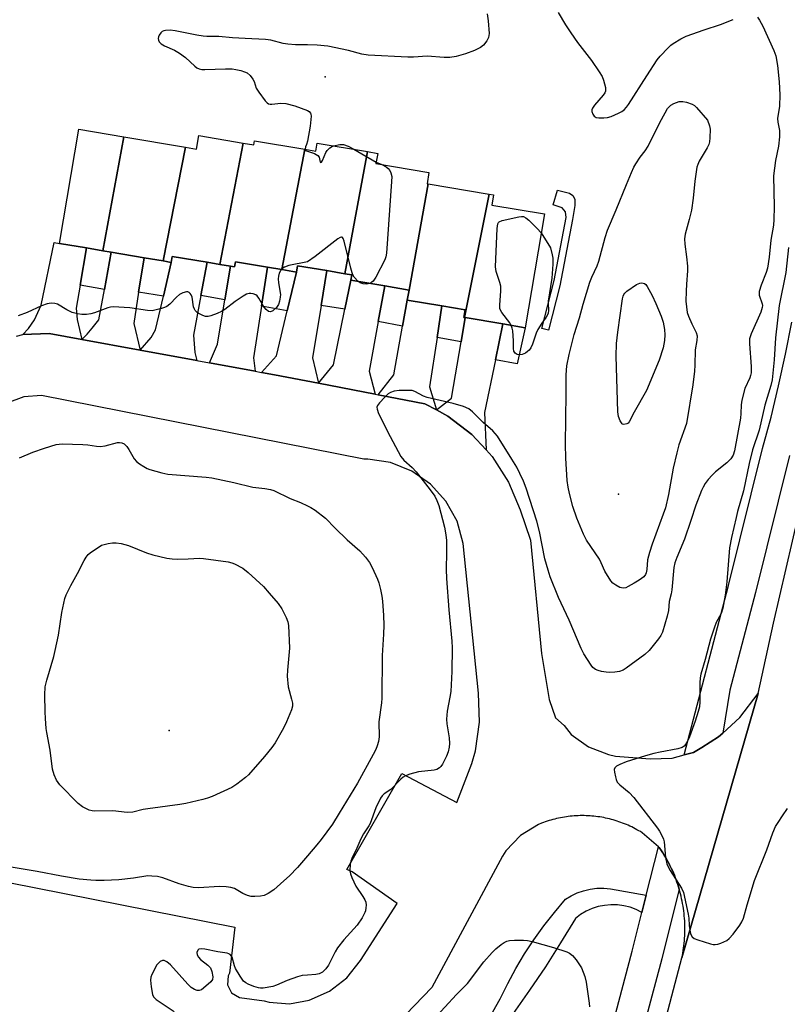
# Model space of a CAD drawing. Units: inches. Extents: x 1327761 to 1333762, y 517447 to 521447.
# Drawn here: x 1331914 to 1332143, y 518306 to 518600 of the extents above; entities that cross this region are included whole.
import ezdxf

# ---------------------------------------------------------------- set-up
doc = ezdxf.new("R2010")
doc.units = ezdxf.units.IN
doc.header["$MEASUREMENT"] = 0
for name, color, linetype in [('BLDG-Footprint', 5, 'Continuous'), ('ELEV-Spot Elevation', 7, 'Continuous'), ('TRANS-Driveway', 251, 'Continuous'), ('TRANS-Non Street Sidewalk', 7, 'Continuous'), ('TRANS-Parking Lot', 4, 'Continuous'), ('TRANS-Road', 130, 'Continuous'), ('TRANS-Street Sidewalk', 7, 'Continuous'), ('Undefined', 1, 'Continuous')]:
    doc.layers.add(name, color=color, linetype=linetype)

msp = doc.modelspace()

# ---------------------------------------------------------------- linework, layer by layer
at = {"layer": 'BLDG-Footprint'}
for points, elevation in [([(1331945.07, 518565.44), (1331938.81, 518531.36), (1331933.93, 518532.19), (1331925.86, 518533.55), (1331931.65, 518567.71)], 385.02), ([(1331963.52, 518562.31), (1331956.88, 518528.3), (1331951.16, 518529.27), (1331941.32, 518530.94), (1331938.81, 518531.36), (1331945.07, 518565.44)], 384.78), ([(1331980.82, 518563.59), (1331973.86, 518527.28), (1331969.99, 518527.93), (1331959.61, 518529.69), (1331959.31, 518527.89), (1331956.88, 518528.3), (1331963.52, 518562.31), (1331966.86, 518561.75), (1331967.55, 518565.84)], 384.42), ([(1331999.18, 518561.74), (1331992.36, 518525.73), (1331988.06, 518526.46), (1331978.47, 518528.09), (1331978.2, 518526.54), (1331977.05, 518526.74), (1331973.86, 518527.28), (1331980.82, 518563.59), (1331983.97, 518563.06), (1331984.18, 518564.28)], 384.09), ([(1332018.01, 518561.01), (1332011.22, 518524.5), (1332005.76, 518525.42), (1331997.08, 518526.89), (1331996.75, 518524.99), (1331992.36, 518525.73), (1331999.18, 518561.74), (1332002.5, 518561.18), (1332002.91, 518563.57)], 383.42), ([(1332036.09, 518551.37), (1332030.37, 518519.6), (1332023.16, 518520.83), (1332013.01, 518522.55), (1332013.28, 518524.15), (1332011.22, 518524.5), (1332018.01, 518561.01), (1332021.02, 518560.5), (1332020.5, 518557.44), (1332036.32, 518554.75), (1332035.76, 518551.43)], 383.29), ([(1332054.3, 518548.29), (1332046.94, 518511.41), (1332046.74, 518511.44), (1332047.12, 518513.68), (1332040.22, 518514.85), (1332029.86, 518516.61), (1332030.37, 518519.6), (1332036.09, 518551.37)], 383.31), ([(1332046.94, 518511.41), (1332054.3, 518548.29), (1332055.62, 518548.06), (1332055.11, 518545.05), (1332070.83, 518542.38), (1332065.06, 518508.34), (1332058.4, 518509.47), (1332047.16, 518511.37)], 383.84)]:
    msp.add_lwpolyline(points, close=True, dxfattribs=dict(at, elevation=elevation))
at = {"layer": 'ELEV-Spot Elevation'}
for p in [(1332005.32, 518583.42, 383.1), (1332092.96, 518458.5, 385.51), (1331958.64, 518387.86, 386.81)]:
    msp.add_point(p, dxfattribs=at)
at = {"layer": 'TRANS-Driveway'}
for points in [[(1331933.93, 518532.19), (1331932.05, 518521.1), (1331930.89, 518514.23), (1331931.13, 518510.79), (1331932.53, 518504.85), (1331922.82, 518506.63), (1331914.95, 518506.33), (1331916.65, 518508.14), (1331918.44, 518510.68), (1331920.41, 518515.11), (1331924.3, 518533.82), (1331925.86, 518533.55)], [(1331951.16, 518529.27), (1331949.55, 518518.96), (1331948.1, 518509.6), (1331949.98, 518501.64), (1331932.53, 518504.85), (1331934.13, 518506.36), (1331935.63, 518508.17), (1331937.62, 518510.65), (1331939.29, 518519.79), (1331941.32, 518530.94)], [(1331969.99, 518527.93), (1331968.14, 518518.01), (1331965.91, 518506.09), (1331966.3, 518500.96), (1331966.93, 518498.53), (1331949.98, 518501.64), (1331953.28, 518505.37), (1331954.57, 518507.72), (1331956.94, 518517.81), (1331959.31, 518527.89), (1331959.61, 518529.69)], [(1331988.06, 518526.46), (1331986.24, 518514.78), (1331983.84, 518499.37), (1331984.33, 518495.33), (1331970.72, 518497.83), (1331973.09, 518503.39), (1331975.35, 518516.72), (1331977.05, 518526.74), (1331978.2, 518526.54), (1331978.47, 518528.09)], [(1332005.76, 518525.42), (1332004.08, 518515.02), (1332001.53, 518499.28), (1332003.27, 518491.73), (1331990.15, 518494.27), (1331986.29, 518494.97), (1331990.73, 518499.96), (1331993.97, 518513.39), (1331996.75, 518524.99), (1331997.08, 518526.89)], [(1332023.16, 518520.83), (1332021.18, 518510.16), (1332018.43, 518495.29), (1332020.25, 518488.45), (1332003.27, 518491.73), (1332007.82, 518497.19), (1332011.23, 518513.86), (1332013.01, 518522.55)], [(1332040.22, 518514.85), (1332038.75, 518505.38), (1332036.47, 518490.66), (1332038.57, 518483.74), (1332035.12, 518485.58), (1332021.12, 518488.28), (1332025.84, 518494.24), (1332028.46, 518508.81), (1332029.86, 518516.61)], [(1332058.4, 518509.47), (1332056.19, 518498.7), (1332052.96, 518482.98), (1332053.39, 518471.84), (1332049.18, 518476.42), (1332042.02, 518481.9), (1332038.57, 518483.74), (1332043.07, 518487.24), (1332045.93, 518504.1), (1332047.16, 518511.37)]]:
    msp.add_lwpolyline(points, close=True, dxfattribs=at)
at = {"layer": 'TRANS-Non Street Sidewalk'}
for points in [[(1332075.47, 518520.88), (1332072.06, 518507.57), (1332070.06, 518508.08), (1332073.73, 518522.44), (1332077.32, 518541.34), (1332077.17, 518542.99), (1332076.14, 518544.16), (1332073.51, 518545.13), (1332074.73, 518549.49), (1332078.34, 518548.64), (1332079.36, 518547.85), (1332079.99, 518546.83), (1332079.99, 518544.95), (1332079.29, 518540.72)], [(1331941.32, 518530.94), (1331939.29, 518519.79), (1331932.05, 518521.1), (1331933.93, 518532.19), (1331938.81, 518531.36)], [(1331959.31, 518527.89), (1331956.94, 518517.81), (1331949.55, 518518.96), (1331951.16, 518529.27), (1331956.88, 518528.3)], [(1331977.05, 518526.74), (1331975.35, 518516.72), (1331968.14, 518518.01), (1331969.99, 518527.93), (1331973.86, 518527.28)], [(1331996.75, 518524.99), (1331993.97, 518513.39), (1331986.24, 518514.78), (1331988.06, 518526.46), (1331992.36, 518525.73)], [(1332013.01, 518522.55), (1332011.23, 518513.86), (1332004.08, 518515.02), (1332005.76, 518525.42), (1332011.22, 518524.5), (1332013.28, 518524.15)], [(1332029.86, 518516.61), (1332028.46, 518508.81), (1332021.18, 518510.16), (1332023.16, 518520.83), (1332030.37, 518519.6)], [(1332047.16, 518511.37), (1332045.93, 518504.1), (1332038.75, 518505.38), (1332040.22, 518514.85), (1332047.12, 518513.68), (1332046.74, 518511.44), (1332046.94, 518511.41)], [(1332056.19, 518498.7), (1332058.4, 518509.47), (1332065.06, 518508.34), (1332062.71, 518497.53)]]:
    msp.add_lwpolyline(points, close=True, dxfattribs=at)
msp.add_lwpolyline([(1332055.44, 518303.63), (1332057.63, 518307.54), (1332059.88, 518312.12), (1332062.32, 518316.6), (1332064.94, 518320.98), (1332067.73, 518325.25), (1332070.7, 518329.4), (1332073.83, 518333.43), (1332077.12, 518337.33), (1332078.85, 518338.38), (1332080.67, 518339.25), (1332082.58, 518339.92), (1332084.55, 518340.38), (1332086.56, 518340.64), (1332088.58, 518340.68), (1332090.59, 518340.51), (1332101.3, 518338.55), (1332100.02, 518333.44), (1332098.29, 518334.29), (1332096.47, 518334.96), (1332094.59, 518335.42), (1332092.68, 518335.67), (1332090.75, 518335.7), (1332088.82, 518335.53), (1332086.92, 518335.14), (1332085.08, 518334.55), (1332083.32, 518333.77), (1332081.65, 518332.79), (1332080.1, 518331.63), (1332075.7, 518324.35), (1332071.13, 518317.18), (1332066.39, 518310.11), (1332061.48, 518303.16)], dxfattribs=at)
at = {"layer": 'TRANS-Parking Lot'}
for points in [[(1331913.02, 518505.86, 0), (1331914.95, 518506.33, 0), (1331922.82, 518506.63, 0), (1331932.53, 518504.85, 0), (1331949.98, 518501.64, 0), (1331966.93, 518498.53, 0), (1331970.72, 518497.83, 0), (1331984.33, 518495.33, 0), (1331986.29, 518494.97, 0), (1331990.15, 518494.27, 0), (1332003.27, 518491.73, 0), (1332020.25, 518488.45, 0), (1332021.12, 518488.28, 0), (1332035.12, 518485.58, 0), (1332038.57, 518483.74, 0), (1332042.02, 518481.9, 0), (1332049.18, 518476.42, 0), (1332053.39, 518471.84, 0), (1332055.28, 518469.78, 0), (1332060.13, 518462.18, 0), (1332063.58, 518453.86, 0), (1332066.65, 518444.81, 0), (1332070.01, 518410.88, 0), (1332072.27, 518397.14, 0), (1332074.16, 518391.65, 0), (1332076.76, 518389.37, 0), (1332078.84, 518386.68, 0), (1332084.05, 518382.95, 0), (1332090.01, 518380.61, 0), (1332092.09, 518380.16, 0), (1332102.42, 518379.4, 0), (1332109.06, 518379.56, 0), (1332112.61, 518380.52, 0), (1332115.46, 518381.28, 0), (1332117.88, 518382.79, 0), (1332122.87, 518385.9, 0), (1332124.18, 518387.09, 0), (1332129.32, 518391.77, 0), (1332134.76, 518398.92, 0), (1332111.95, 518319.8, 0), (1332112.1, 518320.51, 0), (1332112.23, 518321.24, 0), (1332112.35, 518321.98, 0), (1332112.46, 518322.71, 0), (1332112.55, 518323.45, 0), (1332112.63, 518324.19, 0), (1332112.7, 518324.94, 0), (1332112.76, 518325.67, 0), (1332112.8, 518326.42, 0), (1332112.83, 518327.16, 0), (1332112.85, 518327.9, 0), (1332112.85, 518328.65, 0), (1332112.84, 518329.39, 0), (1332112.82, 518330.13, 0), (1332112.78, 518330.88, 0), (1332112.73, 518331.62, 0), (1332112.67, 518332.36, 0), (1332112.6, 518333.1, 0), (1332112.51, 518333.84, 0), (1332112.41, 518334.57, 0), (1332112.3, 518335.31, 0), (1332112.17, 518336.04, 0), (1332112.03, 518336.77, 0), (1332111.88, 518337.5, 0), (1332111.72, 518338.23, 0), (1332111.54, 518338.95, 0), (1332111.35, 518339.67, 0), (1332111.16, 518340.38, 0), (1332110.94, 518341.09, 0), (1332110.71, 518341.8, 0), (1332110.47, 518342.51, 0), (1332110.22, 518343.21, 0), (1332109.96, 518343.9, 0), (1332109.69, 518344.59, 0), (1332109.4, 518345.28, 0), (1332109.1, 518345.96, 0), (1332108.79, 518346.64, 0), (1332108.47, 518347.3, 0), (1332108.37, 518347.5, 0), (1332108.13, 518347.97, 0), (1332107.79, 518348.63, 0), (1332107.43, 518349.28, 0), (1332107.06, 518349.93, 0), (1332106.68, 518350.57, 0), (1332106.29, 518351.2, 0), (1332105.89, 518351.82, 0), (1332105.17, 518352.88, 0), (1332104.93, 518353.08, 0), (1332100.05, 518357.27, 0), (1332099.55, 518357.58, 0), (1332099.04, 518357.87, 0), (1332098.52, 518358.16, 0), (1332098, 518358.45, 0), (1332097.48, 518358.72, 0), (1332096.95, 518358.98, 0), (1332096.42, 518359.23, 0), (1332095.88, 518359.48, 0), (1332095.34, 518359.71, 0), (1332094.79, 518359.94, 0), (1332094.24, 518360.15, 0), (1332093.69, 518360.36, 0), (1332093.13, 518360.56, 0), (1332092.57, 518360.74, 0), (1332092.01, 518360.92, 0), (1332091.44, 518361.09, 0), (1332090.88, 518361.24, 0), (1332090.3, 518361.39, 0), (1332089.73, 518361.52, 0), (1332089.15, 518361.65, 0), (1332088.57, 518361.77, 0), (1332087.99, 518361.88, 0), (1332087.41, 518361.98, 0), (1332086.82, 518362.06, 0), (1332086.24, 518362.14, 0), (1332085.65, 518362.2, 0), (1332085.06, 518362.26, 0), (1332084.48, 518362.3, 0), (1332083.89, 518362.34, 0), (1332083.3, 518362.36, 0), (1332082.71, 518362.38, 0), (1332082.11, 518362.38, 0), (1332081.53, 518362.38, 0), (1332080.94, 518362.36, 0), (1332080.35, 518362.34, 0), (1332079.76, 518362.3, 0), (1332079.17, 518362.25, 0), (1332078.58, 518362.19, 0), (1332077.99, 518362.12, 0), (1332077.41, 518362.04, 0), (1332076.83, 518361.96, 0), (1332076.24, 518361.86, 0), (1332075.66, 518361.75, 0), (1332075.08, 518361.63, 0), (1332074.51, 518361.5, 0), (1332073.93, 518361.36, 0), (1332073.36, 518361.22, 0), (1332072.79, 518361.06, 0), (1332072.23, 518360.89, 0), (1332071.66, 518360.71, 0), (1332071.1, 518360.52, 0), (1332070.55, 518360.32, 0), (1332070, 518360.12, 0), (1332069.08, 518359.75, 0), (1332063.72, 518356.4, 0), (1332059.36, 518351.82, 0), (1332058.29, 518350.27, 0), (1332037.19, 518310.96, 0), (1332029.47, 518302.85, 0)], [(1331902.02, 518344.04, 0), (1331978.27, 518329.05, 0), (1331976.71, 518315.23, 0), (1331976.34, 518314.47, 0), (1331976.08, 518311.75, 0), (1331977.34, 518309.32, 0), (1331979.71, 518307.96, 0), (1331987.06, 518306.97, 0), (1331988.61, 518306.58, 0), (1331994.62, 518306.11, 0), (1332000.56, 518307.2, 0), (1332006.57, 518309.86, 0), (1332011.78, 518313.87, 0), (1332015.89, 518319, 0), (1332026.86, 518336.13, 0), (1332013.37, 518345.52, 0), (1332011.8, 518346.29, 0), (1332028.22, 518374.96, 0), (1332044.62, 518366.26, 0), (1332049.12, 518377.92, 0), (1332050.21, 518381.75, 0), (1332051.46, 518390.33, 0), (1332051.13, 518399, 0), (1332046.58, 518443.82, 0), (1332044.72, 518450.42, 0), (1332041.41, 518456.43, 0), (1332036.82, 518461.52, 0), (1332031.19, 518465.43, 0), (1332024.81, 518467.97, 0), (1332018.03, 518468.98, 0), (1332016.91, 518468.99, 0), (1331920.53, 518488.04, 0), (1331915.18, 518487.67, 0), (1331910.17, 518485.76, 0)]]:
    msp.add_polyline3d(points, dxfattribs=at)
at = {"layer": 'TRANS-Road'}
msp.add_lwpolyline([(1332185.77, 518406.04), (1332133.36, 518204.12), (1332128.54, 518185.6), (1332116.84, 518140.26), (1332106.25, 518084.38), (1332080.63, 517957.88), (1332064.28, 517895.57), (1332044.99, 517823.7), (1332043.34, 517817.55), (1332040.38, 517806.53), (1332037.74, 517796.68), (1332024.42, 517747.08), (1332022.82, 517741.11), (1331965.81, 517760.23), (1331969.03, 517772.25), (1331971.38, 517781.75), (1331972.72, 517787.22), (1331994.64, 517876.17), (1332038.29, 518041.2), (1332084.09, 518214.01), (1332111.95, 518319.8), (1332134.76, 518398.92), (1332139.32, 518419.93), (1332158.3, 518501.73)], dxfattribs=at)
at = {"layer": 'TRANS-Street Sidewalk'}
for points in [[(1332144.13, 518470.11), (1332133.93, 518429.17), (1332126.26, 518399.89), (1332124.18, 518387.09), (1332122.87, 518385.9), (1332117.88, 518382.79), (1332115.46, 518381.28), (1332112.61, 518380.52), (1332125.88, 518431.23), (1332136.09, 518472.18), (1332138.59, 518481.55), (1332140.88, 518490.98), (1332142.97, 518500.46), (1332144.86, 518509.98)], [(1332092.17, 518303.35), (1332097.13, 518321.85), (1332100.02, 518333.44), (1332101.3, 518338.55), (1332104.93, 518353.08), (1332105.17, 518352.88), (1332105.89, 518351.82), (1332106.29, 518351.2), (1332106.68, 518350.57), (1332107.06, 518349.93), (1332107.43, 518349.28), (1332107.79, 518348.63), (1332108.13, 518347.97), (1332108.37, 518347.5), (1332108.47, 518347.3), (1332108.79, 518346.64), (1332109.1, 518345.96), (1332109.4, 518345.28), (1332109.69, 518344.59), (1332109.96, 518343.9), (1332110.22, 518343.21), (1332110.47, 518342.51), (1332110.71, 518341.8), (1332110.94, 518341.09), (1332111.16, 518340.38), (1332105.96, 518319.57), (1332088.61, 518254.74)]]:
    msp.add_lwpolyline(points, dxfattribs=at)
at = {"layer": 'Undefined'}
for p, q in [((1332013.92, 518561.71, 384), (1332020.57, 518557.86, 384)), ((1332020.57, 518557.86, 384), (1332022.21, 518557.15, 384))]:
    msp.add_line(p, q, dxfattribs=at)
for points, elevation in [([(1332053.71, 518602.25), (1332053.99, 518600.19), (1332054.29, 518596.31), (1332054.25, 518595.74), (1332054.12, 518595.2), (1332053.61, 518594.21), (1332052.6, 518592.85), (1332051.74, 518592.15), (1332049.94, 518591.29), (1332047.26, 518590.23), (1332044.43, 518589.48), (1332042.54, 518589.21), (1332040.91, 518589.22), (1332035.77, 518589.58), (1332031.68, 518589.31), (1332030.06, 518589.3), (1332018.2, 518589.9), (1332016.23, 518590.2), (1332012.27, 518591.27), (1332006.13, 518592.56), (1332002.93, 518592.9), (1332000, 518592.92)], 384), ([(1332134.54, 518601.27), (1332135.15, 518600.33), (1332136.11, 518598.52), (1332139.45, 518591.32), (1332140.04, 518589.69), (1332140.54, 518586.75), (1332141.07, 518581.9), (1332141.26, 518578), (1332141.11, 518574.66), (1332140.55, 518570.88), (1332140.62, 518569.88), (1332141.15, 518567.38), (1332141.15, 518565.44), (1332140.81, 518562.66), (1332139.94, 518558.32), (1332139.31, 518553.74), (1332139.51, 518544.51), (1332139.48, 518540.68), (1332139.36, 518538.97), (1332138.54, 518534.55), (1332138.02, 518529.42), (1332137.5, 518526.12), (1332137.13, 518524.81), (1332135.61, 518521.11), (1332135.05, 518519.17), (1332135.02, 518518.62), (1332135.1, 518518.1), (1332135.97, 518515.48), (1332136.03, 518514.95), (1332135.99, 518514.42), (1332135.53, 518513.04), (1332132.63, 518506.49), (1332132.19, 518505), (1332132.14, 518503.48), (1332132.67, 518496.7), (1332132.65, 518494.81), (1332132.5, 518494.06), (1332132.25, 518493.3), (1332130.77, 518490.11), (1332129.84, 518486.65), (1332129.65, 518485.28), (1332129.57, 518482.65), (1332129.43, 518481.28), (1332127.72, 518471.5), (1332127.29, 518470.22), (1332126.58, 518469.09), (1332125.43, 518467.93), (1332122.02, 518465.21), (1332120.95, 518464.23), (1332119.81, 518462.89), (1332118.94, 518461.72), (1332118.29, 518460.61), (1332117.81, 518459.61), (1332116.07, 518455.22), (1332114.66, 518450.71), (1332112.7, 518445.06), (1332110.39, 518439.63), (1332109.84, 518438), (1332109.56, 518436.58), (1332108.93, 518429.88), (1332108.73, 518428.75), (1332108.16, 518426.41), (1332107.92, 518423.74), (1332107.52, 518422.03), (1332106.15, 518417.24), (1332105.7, 518416.23), (1332104.99, 518415.22), (1332102.12, 518411.76), (1332100.84, 518410.6), (1332095.32, 518406.46), (1332094.35, 518405.89), (1332093.3, 518405.53), (1332091.89, 518405.33), (1332090.17, 518405.22), (1332089.33, 518405.28), (1332087.96, 518405.52), (1332086.89, 518405.79), (1332086.15, 518406.11), (1332085.32, 518406.73), (1332084.78, 518407.39), (1332082.66, 518410.81), (1332081.85, 518412.33), (1332078.25, 518420.86), (1332075.03, 518427.64), (1332072.57, 518433.84), (1332071.93, 518435.8), (1332070.99, 518439.2), (1332069.35, 518447.37), (1332068.58, 518450.44), (1332065.35, 518460.34), (1332064.56, 518462.39), (1332063.48, 518464.77), (1332062.58, 518466.58), (1332061.14, 518469.06), (1332056.84, 518475.91), (1332055.38, 518477.53), (1332052.58, 518479.96), (1332049.39, 518483.16), (1332048.3, 518484.04), (1332046.71, 518484.73), (1332043.61, 518485.68), (1332035.79, 518487.5), (1332034.71, 518487.91), (1332032.15, 518489.26), (1332031.34, 518489.51), (1332030.51, 518489.6), (1332027.38, 518489.56), (1332025.96, 518489.31), (1332024.88, 518488.97), (1332024.18, 518488.54), (1332023.14, 518487.57), (1332021.57, 518485.9), (1332020.95, 518485.02), (1332020.8, 518484.53), (1332020.81, 518484.01), (1332021.29, 518482.67), (1332024.76, 518475.81), (1332027.94, 518469.81), (1332028.81, 518468.69), (1332031.31, 518466.53), (1332032.53, 518465.22), (1332036.74, 518459.8), (1332038.07, 518457.9), (1332038.67, 518456.67), (1332039.24, 518455.12), (1332040.98, 518448.67), (1332041.39, 518446.37), (1332041.53, 518444.65), (1332041.59, 518441.22), (1332041.46, 518435.96), (1332041.57, 518433.34), (1332042.3, 518423.97), (1332043.19, 518414.58), (1332043.28, 518412.6), (1332043.13, 518405.49), (1332042.86, 518399.46), (1332042.62, 518397.78), (1332041.77, 518393.61), (1332041.57, 518391.26), (1332041.63, 518389.84), (1332042.36, 518385.62), (1332042.44, 518383.99), (1332042.38, 518382.89), (1332042.08, 518381.48), (1332041.57, 518380.12), (1332040.37, 518377.78), (1332039.89, 518377.08), (1332039.52, 518376.72), (1332038.65, 518376.22), (1332037.89, 518375.98), (1332033.2, 518375.44), (1332030.65, 518374.77), (1332029.29, 518374.28), (1332028.59, 518373.84), (1332027.97, 518373.31), (1332024.89, 518370.22), (1332022.92, 518368.85), (1332022.36, 518368.3), (1332021.88, 518367.62), (1332020.47, 518364.66), (1332018.79, 518360.06), (1332018.39, 518359.3), (1332016.81, 518356.91), (1332015.95, 518355.44), (1332014.81, 518352.66), (1332013.27, 518349.57), (1332012.99, 518348.75), (1332012.82, 518347.88), (1332012.71, 518345.81), (1332012.87, 518344.97), (1332013.26, 518343.89), (1332014.46, 518341.24), (1332016.6, 518338.13), (1332017.13, 518337.18), (1332017.42, 518336.44), (1332017.52, 518335.6), (1332017.48, 518334.74), (1332017.35, 518333.89), (1332017.17, 518333.35), (1332016.33, 518331.83), (1332014.86, 518329.64), (1332010.88, 518325.24), (1332008.98, 518322.85), (1332008.28, 518321.67), (1332006.33, 518317.64), (1332005.55, 518316.49), (1332004.48, 518315.55), (1332003.54, 518315.03), (1332002.49, 518314.81), (1332000, 518314.67)], 382), ([(1332074.93, 518602.64), (1332077.15, 518598.92), (1332078.75, 518596.51), (1332080.76, 518593.67), (1332084.91, 518588.25), (1332087.2, 518584.92), (1332088.11, 518583.45), (1332088.54, 518582.39), (1332089.09, 518580.16), (1332089.1, 518579.1), (1332088.92, 518578.62), (1332088.46, 518577.93), (1332085.82, 518574.89), (1332085.2, 518574.01), (1332085.03, 518573.55), (1332085.03, 518573.03), (1332085.28, 518572.26), (1332085.71, 518571.6), (1332086.35, 518571.23), (1332087.15, 518571.1), (1332088.58, 518571.08), (1332089.72, 518571.19), (1332090.83, 518571.54), (1332092.99, 518572.48), (1332094.02, 518573.03), (1332094.66, 518573.54), (1332095.38, 518574.33), (1332095.98, 518575.16), (1332101.42, 518583.65), (1332104.6, 518588.46), (1332105.5, 518589.54), (1332107.85, 518592.08), (1332108.68, 518592.88), (1332109.37, 518593.41), (1332111.64, 518594.77), (1332113.23, 518595.54), (1332118.56, 518597.42), (1332123.5, 518599.01), (1332127.25, 518600.53)], 382), ([(1332000, 518592.92), (1331996.48, 518592.92), (1331994.19, 518593.12), (1331992.77, 518593.38), (1331989.09, 518594.38), (1331987.43, 518594.61), (1331981.4, 518594.83), (1331977.58, 518595.09), (1331973.53, 518595.5), (1331969.92, 518595.5), (1331968.84, 518595.57), (1331966.97, 518595.85), (1331960.42, 518597.18), (1331958.96, 518597.38), (1331957.56, 518597.29), (1331957.03, 518597.16), (1331956.56, 518596.94), (1331956.16, 518596.58), (1331955.69, 518595.89), (1331955.48, 518595.39), (1331955.39, 518594.87), (1331955.47, 518594.37), (1331955.7, 518593.89), (1331956.24, 518593.28), (1331957.25, 518592.69), (1331960.27, 518591.33), (1331961.73, 518590.46), (1331963.55, 518589.16), (1331966.3, 518586.57), (1331966.96, 518586.13), (1331967.65, 518585.82), (1331968.42, 518585.63), (1331969.29, 518585.58), (1331975.53, 518585.81), (1331977.49, 518585.74), (1331978.59, 518585.59), (1331980.05, 518585.25), (1331981.19, 518584.92), (1331981.99, 518584.58), (1331982.87, 518583.84), (1331983.68, 518582.72), (1331984.05, 518581.97), (1331984.69, 518580.05), (1331985.43, 518578.8), (1331987.35, 518576.19), (1331987.92, 518575.59), (1331988.35, 518575.32), (1331988.83, 518575.22), (1331989.35, 518575.23), (1331992.1, 518575.54), (1331993.55, 518575.42), (1331996.24, 518574.73), (1332000, 518573.35)], 384), ([(1332000, 518573.35), (1332000.51, 518573.03), (1332000.9, 518572.56), (1332001.07, 518572.19), (1332001.12, 518571.63), (1332000.86, 518568.6), (1332000, 518564.13)], 384), ([(1332000, 518564.13), (1331999.76, 518563.11), (1331999.43, 518562.5), (1331999.35, 518561.71)], 384), ([(1332000, 518561.13), (1332002.07, 518560.45), (1332003.13, 518559.89), (1332003.51, 518559.4), (1332003.86, 518557.89), (1332003.98, 518557.73), (1332004.16, 518557.85), (1332004.49, 518558.39), (1332005.48, 518560.72), (1332005.9, 518561.39), (1332006.68, 518562.18), (1332007.15, 518562.47), (1332007.84, 518562.74)], 384), ([(1332007.84, 518562.74), (1332009.66, 518563.14), (1332010.78, 518563.12), (1332012.14, 518562.65), (1332013.92, 518561.71)], 384), ([(1331999.35, 518561.71), (1331999.45, 518561.35), (1332000, 518561.13)], 384), ([(1332022.21, 518557.15), (1332023.57, 518556.48), (1332024.16, 518555.99), (1332024.62, 518555.35), (1332024.98, 518554.63), (1332025.2, 518553.56), (1332025.17, 518552.08), (1332023.63, 518530.65), (1332023.43, 518529.5), (1332023.13, 518528.69), (1332020.45, 518523.49), (1332019.64, 518522.31), (1332019.23, 518521.96), (1332018.58, 518521.6)], 384), ([(1332060.96, 518509.03), (1332060.5, 518509.75), (1332058.1, 518512.87), (1332057.72, 518513.57), (1332057.57, 518514.08), (1332057.53, 518515.22), (1332057.83, 518519.3), (1332057.81, 518520.75), (1332057.55, 518521.86), (1332056.45, 518525.14), (1332056.21, 518526.55), (1332056.69, 518538.06), (1332056.89, 518539.43), (1332057.11, 518539.85), (1332057.28, 518540.02), (1332058.26, 518540.44), (1332063.19, 518541.56), (1332064.03, 518541.65), (1332064.56, 518541.59), (1332065.27, 518541.22), (1332066.15, 518540.47), (1332068.73, 518538), (1332069.87, 518536.74)], 384), ([(1332069.87, 518536.74), (1332072.67, 518532.26), (1332073.2, 518530.1), (1332073.36, 518529.13), (1332073.36, 518527.4), (1332073.1, 518523.13), (1332071.95, 518516.24), (1332071.94, 518515.51), (1332072.1, 518513.55), (1332071.95, 518512.57), (1332071.4, 518511.46), (1332070.06, 518509.71), (1332068.88, 518507.78), (1332068.43, 518506.72), (1332067.28, 518503.37), (1332066.77, 518502.31), (1332066.25, 518501.59), (1332065.84, 518501.21), (1332065.16, 518500.76), (1332064.18, 518500.31), (1332063.44, 518500.18), (1332062.74, 518500.36), (1332062.13, 518500.75), (1332061.73, 518501.34), (1332061.61, 518502.12), (1332061.56, 518504.45), (1332061.37, 518507.39), (1332061.23, 518508.25), (1332060.96, 518509.03)], 384), ([(1332015.2, 518522.17), (1332014.02, 518523.49), (1332013.57, 518524.19), (1332013.34, 518524.73), (1332012.93, 518526.14), (1332010.97, 518534.25), (1332010.72, 518535), (1332010.5, 518535.35), (1332010.36, 518535.44), (1332010.19, 518535.46), (1332009.8, 518535.32), (1332009.13, 518534.89), (1332002.27, 518529.6), (1332000, 518528.05)], 384), ([(1332143.83, 518532.32), (1332143.03, 518524.85), (1332141.07, 518515), (1332139.93, 518505.3), (1332139.53, 518498.74), (1332138.91, 518492.75), (1332138.52, 518491.1), (1332136.74, 518485.17), (1332135.03, 518477.73), (1332133.1, 518471.83), (1332132.06, 518467.75), (1332130.35, 518459.5), (1332128.56, 518453.32), (1332128.13, 518451.6), (1332126.77, 518445.54), (1332126.21, 518442.51), (1332125.43, 518432.28), (1332124.89, 518428.28), (1332124.22, 518424.47), (1332123.7, 518422.85), (1332122.19, 518420.12), (1332121.65, 518418.79), (1332120.54, 518415.18), (1332118.91, 518409.05), (1332117.59, 518404.69), (1332117.38, 518403.55), (1332117.27, 518402.06), (1332117.32, 518396.38), (1332117.19, 518394.91), (1332116.81, 518393.49), (1332115.9, 518390.65), (1332114.21, 518385.96), (1332113.62, 518384.65), (1332113.06, 518383.67), (1332112.59, 518383.13), (1332112.01, 518382.78), (1332110.69, 518382.37), (1332105.5, 518381.37), (1332103.54, 518380.91), (1332101.06, 518380.23), (1332095.29, 518378.44), (1332093.37, 518377.68), (1332092.37, 518377.16), (1332091.86, 518376.65), (1332091.74, 518376.19), (1332091.78, 518375.4), (1332092.06, 518373.97), (1332092.29, 518373.14), (1332092.64, 518372.38), (1332093.36, 518371.61), (1332096.14, 518369.28), (1332097.54, 518367.84), (1332104.7, 518358.67), (1332105.3, 518357.74), (1332105.96, 518356.43), (1332106.41, 518355.35), (1332106.65, 518354.51), (1332107.07, 518349.89), (1332107.45, 518347.97), (1332107.78, 518347.21), (1332108.47, 518346), (1332111.86, 518340.65), (1332112.43, 518339.35), (1332113.86, 518332.85), (1332114.02, 518331.71), (1332114.17, 518329.49), (1332114.46, 518327.55), (1332114.66, 518326.77), (1332115, 518326.12), (1332115.65, 518325.66), (1332116.73, 518325.24), (1332120.47, 518324.06), (1332121.33, 518323.86), (1332121.9, 518323.81), (1332122.74, 518323.95), (1332123.57, 518324.22), (1332125.43, 518325.05), (1332126.1, 518325.58), (1332127.24, 518326.89), (1332129.26, 518329.61), (1332129.84, 518330.6), (1332130.33, 518331.65), (1332131.43, 518335.65), (1332133.63, 518342.94), (1332137.35, 518352.14), (1332139.16, 518357.27), (1332139.97, 518359.12), (1332140.7, 518360.36), (1332142, 518362.34), (1332143.57, 518364.48)], 380), ([(1332000, 518528.05), (1331994.47, 518526.99), (1331993.11, 518526.44), (1331992.63, 518526.15), (1331992.19, 518525.76)], 384), ([(1331992.19, 518525.76), (1331991.92, 518525.36), (1331991.6, 518524.61), (1331991.36, 518523.8), (1331991.24, 518522.98), (1331991.33, 518521.81), (1331991.93, 518518.29), (1331991.89, 518517.43), (1331991.67, 518516.32), (1331991.31, 518515.25), (1331990.75, 518514.41), (1331989.64, 518513.38), (1331988.97, 518513.08), (1331988.37, 518513.21), (1331987.62, 518513.78), (1331987, 518514.63), (1331985.48, 518517.18), (1331984.94, 518517.84), (1331984.53, 518518.15), (1331983.82, 518518.43), (1331983.06, 518518.57), (1331982.55, 518518.58), (1331981.8, 518518.37), (1331980.82, 518517.81), (1331978.44, 518516.14), (1331975.33, 518513.79), (1331974.34, 518513.15), (1331973.02, 518512.56), (1331971.12, 518511.89), (1331970.31, 518511.7), (1331969.52, 518511.71), (1331968.75, 518511.97), (1331967.76, 518512.49), (1331967.06, 518512.94), (1331966.48, 518513.49), (1331966.23, 518513.88), (1331965.98, 518514.54), (1331965.5, 518517.43), (1331965.25, 518518.21), (1331964.99, 518518.61), (1331964.66, 518518.88), (1331964.27, 518519.06), (1331963.81, 518519.1), (1331962.76, 518518.82), (1331961.74, 518518.27), (1331960.88, 518517.51), (1331958.88, 518515.43), (1331958.01, 518514.73), (1331957.24, 518514.37), (1331956.42, 518514.1), (1331954.74, 518513.64), (1331953.61, 518513.42), (1331952.16, 518513.47), (1331946.91, 518514.33), (1331941.96, 518514.56), (1331941.11, 518514.46), (1331940.3, 518514.24), (1331936.31, 518512.81), (1331935.26, 518512.5), (1331933.92, 518512.31), (1331932.58, 518512.3), (1331931.24, 518512.49), (1331929.63, 518512.91), (1331928.06, 518513.65), (1331925.33, 518515.34), (1331924.51, 518515.61), (1331923.36, 518515.71), (1331922.23, 518515.48), (1331920.55, 518514.91), (1331916.25, 518512.94), (1331913.54, 518511.93)], 384), ([(1332018.58, 518521.6), (1332017.73, 518521.39), (1332016.7, 518521.44), (1332015.77, 518521.75), (1332015.2, 518522.17)], 384), ([(1331913.95, 518469.46), (1331917.94, 518471.06), (1331921.39, 518472.28), (1331924.93, 518473.39), (1331925.77, 518473.53), (1331926.66, 518473.57), (1331932.9, 518473.38), (1331934.37, 518473.27), (1331936.94, 518472.86), (1331938.08, 518472.77), (1331939.53, 518472.96), (1331943.25, 518473.98), (1331943.81, 518474.03), (1331944.52, 518473.93), (1331945.21, 518473.62), (1331946.04, 518472.85), (1331946.66, 518471.9), (1331948.2, 518469.15), (1331948.91, 518468.28), (1331949.82, 518467.57), (1331951.05, 518466.78), (1331952.08, 518466.23), (1331952.89, 518465.92), (1331956.52, 518464.89), (1331958.3, 518464.53), (1331969.75, 518463.58), (1331971.45, 518463.38), (1331978.05, 518462.01), (1331983.65, 518460.67), (1331987.24, 518460.26), (1331988.92, 518459.98), (1331989.98, 518459.63), (1331994.81, 518457.23), (1331997.95, 518456.02), (1332000, 518455.09)], 384), ([(1332000, 518455.09), (1332001.07, 518454.54), (1332002.35, 518453.73), (1332005.39, 518451.38), (1332008.26, 518448.39), (1332011.87, 518444.89), (1332015.71, 518441.59), (1332017.39, 518439.68), (1332018.57, 518438.1), (1332019.39, 518436.57), (1332020.98, 518433.13), (1332021.36, 518432.03), (1332021.86, 518430.01), (1332022.28, 518427.98), (1332022.46, 518426.55), (1332022.79, 518422.25), (1332022.83, 518419.33), (1332022.79, 518416.7), (1332022.39, 518410.32), (1332022.28, 518397.52), (1332022.15, 518396.08), (1332021.37, 518390.44), (1332021.41, 518385.98), (1332021.21, 518384.58), (1332020.87, 518383.21), (1332020.45, 518382.17), (1332019.7, 518380.65), (1332015, 518372.07), (1332009.54, 518363.06), (1332007.46, 518359.86), (1332004.11, 518355.25), (1332002.86, 518353.68), (1332000, 518350.37)], 384), ([(1332000, 518350.37), (1331997.04, 518346.9), (1331994.65, 518344.38), (1331992.96, 518342.83), (1331989.92, 518340.22), (1331988.28, 518339.1), (1331987.04, 518338.48), (1331985.96, 518338.26), (1331984.27, 518338.14), (1331983.16, 518338.17), (1331982.04, 518338.45), (1331980.69, 518339.08), (1331978.21, 518340.55), (1331977.13, 518340.9), (1331975.69, 518341.06), (1331973.65, 518341.13), (1331967.57, 518340.78), (1331965.85, 518340.83), (1331964.44, 518341.14), (1331961.65, 518341.92), (1331956.8, 518343.77), (1331955.14, 518344.13), (1331953.45, 518344.29), (1331952.32, 518344.32), (1331948.02, 518343.63), (1331943.67, 518343.16), (1331939.24, 518342.98), (1331936.7, 518342.97), (1331935.27, 518343.04), (1331931.77, 518343.41), (1331926.51, 518344.26), (1331919.19, 518345.68), (1331909.05, 518347.33)], 384), ([(1332037.59, 518301.32), (1332044.61, 518308.81), (1332047.89, 518312.18), (1332052.73, 518318.62), (1332055.24, 518321.44), (1332056.28, 518322.49), (1332057.89, 518323.81), (1332058.86, 518324.45), (1332059.61, 518324.78), (1332060.44, 518324.98), (1332061.92, 518325.08), (1332064.6, 518325.14), (1332065.77, 518325.04), (1332067.17, 518324.71), (1332073.6, 518322.89), (1332077.57, 518321.64), (1332078.33, 518321.23), (1332079.24, 518320.56), (1332080.35, 518319.27), (1332081.91, 518316.86), (1332082.95, 518314.2), (1332083.35, 518312.53), (1332084.26, 518306.29), (1332084.34, 518305.18)], 382), ([(1332000, 518314.67), (1331998.45, 518314.51), (1331997.04, 518314.16), (1331993.96, 518313.06), (1331990.79, 518311.64), (1331989.69, 518311.27), (1331986.81, 518310.73), (1331985.95, 518310.72), (1331985.38, 518310.81), (1331983.98, 518311.25), (1331982.33, 518311.91), (1331981.57, 518312.31), (1331980.94, 518312.88), (1331979.92, 518314.32), (1331978.54, 518316.61), (1331978.21, 518317.39), (1331977.46, 518319.99), (1331977.23, 518320.46), (1331976.92, 518320.84), (1331976.5, 518321.07), (1331976.01, 518321.21), (1331973.25, 518321.6), (1331969.3, 518322.41), (1331968.21, 518322.54), (1331967.52, 518322.4), (1331967.23, 518322.1), (1331966.98, 518321.47), (1331967.03, 518320.75), (1331967.43, 518320.03), (1331968, 518319.37), (1331970.25, 518317.59), (1331971, 518316.8), (1331971.42, 518315.77), (1331971.69, 518314.11), (1331971.59, 518313.34), (1331971.17, 518312.68), (1331969.68, 518311.32), (1331968.31, 518310.29), (1331967.6, 518310.02), (1331967.08, 518310.05), (1331966.29, 518310.32), (1331965.28, 518310.91), (1331964.21, 518311.93), (1331959.06, 518317.75), (1331958.01, 518318.65), (1331957.15, 518319.06), (1331956.69, 518319.06), (1331955.99, 518318.72), (1331955.34, 518318.15), (1331955, 518317.69), (1331953.46, 518314.81), (1331953.16, 518314), (1331953.06, 518313.17), (1331953.28, 518311.16), (1331953.71, 518308.9), (1331954.02, 518308.15), (1331954.79, 518307.37), (1331960.12, 518303.78)], 382)]:
    msp.add_lwpolyline(points, dxfattribs=dict(at, elevation=elevation))
for points, elevation in [([(1332094.38, 518430.4), (1332093.39, 518430.65), (1332092.18, 518431.29), (1332091.3, 518431.95), (1332090.75, 518432.59), (1332088.95, 518435.54), (1332087.86, 518437.96), (1332087.27, 518439.08), (1332083.44, 518444.75), (1332082.58, 518446.58), (1332080.58, 518451.37), (1332079.39, 518454.9), (1332078.33, 518458.74), (1332077.93, 518460.68), (1332077.64, 518462.65), (1332077.22, 518469.3), (1332077.2, 518473.55), (1332077.37, 518488.67), (1332077.33, 518494.21), (1332077.54, 518496.95), (1332078.25, 518500.36), (1332079.77, 518506.26), (1332081.31, 518511.32), (1332082.4, 518515.36), (1332084.44, 518521.92), (1332085.05, 518523.5), (1332086.58, 518526.89), (1332087.1, 518528.27), (1332089.05, 518535.29), (1332089.75, 518537.5), (1332092.35, 518543.63), (1332095.35, 518551.14), (1332096.88, 518554.78), (1332097.6, 518556.34), (1332098.18, 518557.35), (1332099.51, 518559.32), (1332100.95, 518561.21), (1332101.88, 518562.69), (1332105.32, 518569.74), (1332106.9, 518572.62), (1332107.69, 518573.89), (1332108.64, 518574.9), (1332109.57, 518575.46), (1332111.15, 518575.98), (1332112.23, 518576.06), (1332113.36, 518575.82), (1332114.99, 518575.23), (1332115.72, 518574.79), (1332116.36, 518574.2), (1332119.64, 518570.42), (1332120.21, 518568.73), (1332120.41, 518567.69), (1332120.3, 518565.11), (1332120.17, 518563.97), (1332119.98, 518563.16), (1332119.49, 518562.12), (1332117.16, 518558.19), (1332116.7, 518557.19), (1332116.45, 518556.39), (1332115.79, 518552.15), (1332115.29, 518547.08), (1332114.78, 518543.55), (1332114.14, 518540.75), (1332112.97, 518536.28), (1332112.75, 518534.92), (1332112.78, 518533.33), (1332113.37, 518529.5), (1332113.61, 518526.76), (1332113.58, 518525.31), (1332113.28, 518521.38), (1332113.2, 518519.29), (1332113.16, 518516.29), (1332113.29, 518514.56), (1332113.57, 518512.89), (1332113.89, 518511.82), (1332114.93, 518509.51), (1332116.25, 518506.92), (1332116.5, 518505.87), (1332116.43, 518504.56), (1332115.9, 518501.71), (1332115.86, 518497.11), (1332115.71, 518495.36), (1332115.18, 518491.3), (1332113.35, 518479.69), (1332111.07, 518473.3), (1332110.41, 518470.94), (1332109.36, 518466.34), (1332107.98, 518458.42), (1332107.06, 518454.47), (1332106.4, 518452.54), (1332103.02, 518443.59), (1332102.22, 518441.1), (1332101.69, 518438.85), (1332101.44, 518436.03), (1332101.23, 518434.96), (1332101.03, 518434.48), (1332100.54, 518433.85), (1332099.22, 518432.8), (1332097.72, 518431.88), (1332095.92, 518430.9), (1332095.15, 518430.56)], 384), ([(1332094.62, 518479.36), (1332094.23, 518479.45), (1332094.05, 518479.58), (1332093.48, 518480.44), (1332093, 518481.81), (1332092.81, 518483.18), (1332092.31, 518499.81), (1332092.41, 518503.64), (1332092.78, 518507.05), (1332094.23, 518516.96), (1332094.42, 518517.75), (1332094.62, 518518.23), (1332094.9, 518518.65), (1332095.5, 518519.23), (1332098.33, 518521.26), (1332099.35, 518521.67), (1332099.87, 518521.73), (1332100.36, 518521.7), (1332100.78, 518521.53), (1332101.13, 518521.23), (1332101.58, 518520.65), (1332102.11, 518519.74), (1332103.02, 518518.01), (1332104.15, 518515.6), (1332105.77, 518511.81), (1332106.34, 518509.99), (1332106.74, 518507.77), (1332106.84, 518506.2), (1332106.71, 518504.52), (1332106.32, 518502.34), (1332105.18, 518498.64), (1332101.41, 518489.58), (1332097.66, 518483.08), (1332096.2, 518480.15), (1332095.88, 518479.78), (1332095.49, 518479.54)], 386), ([(1331961.05, 518439.09), (1331964.3, 518439.15), (1331967.78, 518439.35), (1331968.94, 518439.33), (1331976.27, 518438.26), (1331977.42, 518438), (1331978.19, 518437.7), (1331980.65, 518436.4), (1331982.25, 518435.12), (1331986.83, 518430.89), (1331988.6, 518428.95), (1331991.26, 518425.84), (1331992.35, 518424.19), (1331993.63, 518421.66), (1331994.12, 518420.39), (1331994.33, 518419.3), (1331994.61, 518412.49), (1331994, 518405.85), (1331993.97, 518404.11), (1331994.26, 518400.93), (1331995.29, 518397.21), (1331995.53, 518396.06), (1331995.53, 518395.07), (1331995.26, 518393.99), (1331993.75, 518390.43), (1331992.85, 518388.56), (1331990.38, 518384.16), (1331989.4, 518382.71), (1331987.21, 518380.03), (1331982.36, 518374.56), (1331981.49, 518373.77), (1331978.93, 518371.75), (1331977.45, 518370.8), (1331971.52, 518368.1), (1331970.17, 518367.59), (1331968.76, 518367.2), (1331963.61, 518366.03), (1331961.85, 518365.73), (1331952.33, 518364.43), (1331950.9, 518364.16), (1331947.8, 518363.39), (1331946.13, 518363.31), (1331941.8, 518363.79), (1331936.46, 518363.75), (1331935.6, 518363.83), (1331934.8, 518364.04), (1331932.73, 518365.04), (1331931.44, 518365.99), (1331926.03, 518371.58), (1331925.45, 518372.25), (1331924.97, 518372.97), (1331924.3, 518374.57), (1331923.81, 518376.23), (1331923.14, 518381.99), (1331922.09, 518387.28), (1331921.92, 518388.44), (1331921.68, 518391.38), (1331921.6, 518393.46), (1331921.5, 518398.53), (1331921.62, 518400.86), (1331922.09, 518402.86), (1331924.16, 518410.02), (1331924.6, 518411.75), (1331925.57, 518416.36), (1331926.59, 518423.11), (1331927.14, 518425.95), (1331927.5, 518427.34), (1331927.92, 518428.4), (1331929.3, 518431.24), (1331931.31, 518434.76), (1331933.24, 518438.73), (1331933.82, 518439.74), (1331934.44, 518440.46), (1331935.09, 518440.99), (1331938.41, 518443.25), (1331940.45, 518443.74), (1331941.69, 518443.95), (1331942.85, 518443.95), (1331944.3, 518443.75), (1331946.56, 518443.17), (1331951.92, 518441.03), (1331953.82, 518440.43), (1331957.96, 518439.39), (1331959.61, 518439.16)], 386)]:
    msp.add_lwpolyline(points, close=True, dxfattribs=dict(at, elevation=elevation))

doc.saveas('drawing.dxf')
